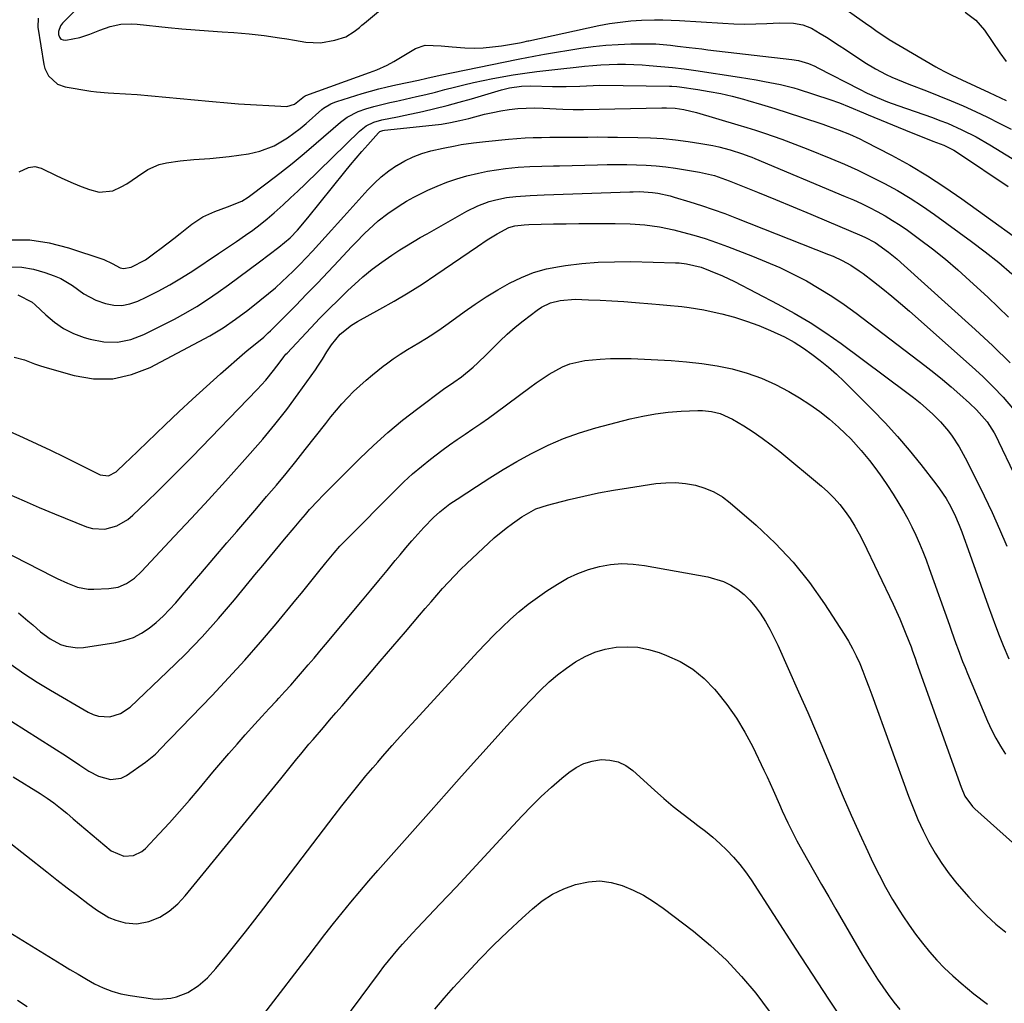
# Model space of a CAD drawing. Units: inches. Extents: x 1862536 to 1867869, y 437078 to 442403.
# Drawn here: x 1863586 to 1863888, y 441598 to 441899 of the extents above; entities that cross this region are included whole.
import ezdxf

# ---------------------------------------------------------------- set-up
doc = ezdxf.new("R2010")
doc.units = ezdxf.units.IN
doc.header["$MEASUREMENT"] = 0
doc.layers.add('7', color=7, linetype='Continuous')
doc.layers.add('8', color=7, linetype='Continuous')

msp = doc.modelspace()

# ---------------------------------------------------------------- linework, layer by layer
at = {"layer": '7', "color": 18}
for points in [[(1863603.18, 441901.98, 1786), (1863599.47, 441898.27, 1786), (1863598.88, 441897.48, 1786), (1863598.26, 441895.72, 1786), (1863598.23, 441894.74, 1786), (1863598.53, 441893.97, 1786), (1863598.99, 441893.39, 1786), (1863599.67, 441893.12, 1786), (1863600.49, 441893.03, 1786), (1863604.76, 441893.86, 1786), (1863607.9, 441894.86, 1786), (1863610.95, 441896.16, 1786), (1863614.08, 441897.22, 1786), (1863617.36, 441897.92, 1786), (1863620.67, 441898.09, 1786), (1863622.34, 441898, 1786), (1863631.87, 441896.97, 1786), (1863636, 441896.56, 1786), (1863640.13, 441896.18, 1786), (1863644.27, 441895.87, 1786), (1863648.41, 441895.6, 1786), (1863652.03, 441895.38, 1786), (1863656.69, 441895.02, 1786), (1863661.33, 441894.47, 1786), (1863665.95, 441893.8, 1786), (1863668.26, 441893.43, 1786), (1863670.56, 441893.04, 1786), (1863674.02, 441892.44, 1786), (1863678.5, 441892.2, 1786), (1863682.91, 441893.01, 1786), (1863686.28, 441894.12, 1786), (1863688.87, 441895.66, 1786), (1863690.45, 441896.95, 1786), (1863691.24, 441897.61, 1786), (1863692.02, 441898.26, 1786), (1863704.94, 441909.09, 1786)], [(1863836.19, 441904.94, 1786), (1863846.33, 441897.77, 1786), (1863847.14, 441897.19, 1786), (1863848.75, 441896.02, 1786), (1863852.87, 441893.22, 1786), (1863867.08, 441884.91, 1786), (1863868.05, 441884.36, 1786), (1863870.03, 441883.32, 1786), (1863872.05, 441882.37, 1786), (1863875.08, 441880.95, 1786), (1863883.49, 441877.02, 1786), (1863888.69, 441874.55, 1786)], [(1863592.01, 441899.81, 1788), (1863591.92, 441897.05, 1788), (1863593.75, 441885.58, 1788), (1863594.06, 441884.34, 1788), (1863595.17, 441882.11, 1788), (1863597.96, 441879.6, 1788), (1863600.34, 441878.8, 1788), (1863608.12, 441877.48, 1788), (1863609.89, 441877.22, 1788), (1863613.45, 441876.89, 1788), (1863615.24, 441876.81, 1788), (1863618.82, 441876.66, 1788), (1863622.4, 441876.4, 1788), (1863644.33, 441874.41, 1788), (1863645.47, 441874.3, 1788), (1863650.02, 441873.84, 1788), (1863652.29, 441873.65, 1788), (1863653.43, 441873.58, 1788), (1863668.22, 441872.78, 1788), (1863670.58, 441873.48, 1788), (1863673.66, 441875.88, 1788), (1863673.94, 441876.01, 1788), (1863674.08, 441876.07, 1788), (1863693.61, 441883.14, 1788), (1863695.78, 441883.99, 1788), (1863698.96, 441885.44, 1788), (1863701.02, 441886.53, 1788), (1863702.03, 441887.11, 1788), (1863707.67, 441890.45, 1788), (1863710.67, 441891.57, 1788), (1863715.53, 441891.35, 1788), (1863718.87, 441890.97, 1788), (1863722.82, 441890.72, 1788), (1863725.63, 441890.65, 1788), (1863728.44, 441890.71, 1788), (1863731.23, 441890.96, 1788), (1863734.02, 441891.34, 1788), (1863739.52, 441892.27, 1788), (1863740.98, 441892.56, 1788), (1863741.71, 441892.72, 1788), (1863742.07, 441892.8, 1788), (1863742.43, 441892.88, 1788), (1863763.87, 441897.51, 1788), (1863767.1, 441898.12, 1788), (1863770.34, 441898.61, 1788), (1863773.61, 441898.94, 1788), (1863776.89, 441899.16, 1788), (1863780.92, 441899.28, 1788), (1863783.47, 441899.29, 1788), (1863786.02, 441899.21, 1788), (1863788.56, 441899.09, 1788), (1863801.8, 441898.22, 1788), (1863805.18, 441898.05, 1788), (1863808.57, 441897.97, 1788), (1863811.95, 441898.01, 1788), (1863815.34, 441898.13, 1788), (1863819.23, 441898.34, 1788), (1863823.54, 441898.21, 1788), (1863826.36, 441897.71, 1788), (1863829.01, 441896.71, 1788), (1863831.71, 441895.14, 1788), (1863833.66, 441893.92, 1788), (1863837.52, 441891.44, 1788), (1863839.44, 441890.18, 1788), (1863845.41, 441886.22, 1788), (1863848.6, 441884.26, 1788), (1863851.91, 441882.52, 1788), (1863853.61, 441881.73, 1788), (1863857.06, 441880.25, 1788), (1863858.81, 441879.57, 1788), (1863864.24, 441877.52, 1788), (1863868.03, 441876.04, 1788), (1863871.8, 441874.51, 1788), (1863875.53, 441872.89, 1788), (1863879.24, 441871.22, 1788), (1863882.92, 441869.46, 1788), (1863886.56, 441867.65, 1788), (1863890.17, 441865.77, 1788)], [(1863876.07, 441901.59, 1784), (1863879.38, 441899.22, 1784), (1863882.04, 441896.12, 1784), (1863884.36, 441892.66, 1784), (1863886.7, 441889.21, 1784), (1863888.71, 441886.53, 1784)], [(1863583.46, 441831.91, 1792), (1863589.47, 441831.85, 1792), (1863595.41, 441830.94, 1792), (1863601.31, 441829.46, 1792), (1863612.19, 441825.89, 1792), (1863614.65, 441824.61, 1792), (1863617.11, 441823.37, 1792), (1863618.2, 441823.13, 1792), (1863620.56, 441823.49, 1792), (1863624.88, 441825.81, 1792), (1863627.76, 441827.89, 1792), (1863629.72, 441829.35, 1792), (1863633.59, 441832.33, 1792), (1863635.51, 441833.83, 1792), (1863639.11, 441836.7, 1792), (1863642.49, 441838.96, 1792), (1863646.19, 441840.61, 1792), (1863650.05, 441841.98, 1792), (1863654.39, 441843.75, 1792), (1863656.37, 441845.01, 1792), (1863662.23, 441849.36, 1792), (1863666.07, 441852.28, 1792), (1863669.86, 441855.27, 1792), (1863673.58, 441858.34, 1792), (1863677.25, 441861.47, 1792), (1863684.7, 441867.98, 1792), (1863686.7, 441869.49, 1792), (1863690.06, 441871.21, 1792), (1863692.44, 441872.06, 1792), (1863694.93, 441872.74, 1792), (1863696.89, 441873.23, 1792), (1863699.84, 441873.93, 1792), (1863701.82, 441874.38, 1792), (1863702.8, 441874.61, 1792), (1863707.92, 441875.77, 1792), (1863710.85, 441876.45, 1792), (1863713.77, 441877.16, 1792), (1863716.69, 441877.9, 1792), (1863719.59, 441878.66, 1792), (1863722.51, 441879.4, 1792), (1863725.43, 441880.09, 1792), (1863728.37, 441880.71, 1792), (1863731.32, 441881.28, 1792), (1863737.57, 441882.4, 1792), (1863741.21, 441882.99, 1792), (1863744.87, 441883.44, 1792), (1863748.54, 441883.84, 1792), (1863752.2, 441884.26, 1792), (1863756.93, 441884.81, 1792), (1863759.45, 441885.07, 1792), (1863761.96, 441885.3, 1792), (1863764.48, 441885.48, 1792), (1863767, 441885.62, 1792), (1863769.53, 441885.69, 1792), (1863772.05, 441885.7, 1792), (1863774.57, 441885.62, 1792), (1863777.09, 441885.48, 1792), (1863779.24, 441885.32, 1792), (1863782.83, 441885.01, 1792), (1863786.42, 441884.66, 1792), (1863789.99, 441884.22, 1792), (1863793.56, 441883.73, 1792), (1863806.93, 441881.74, 1792), (1863809.49, 441881.34, 1792), (1863812.06, 441880.91, 1792), (1863814.61, 441880.43, 1792), (1863819.48, 441879.44, 1792), (1863823.58, 441878.42, 1792), (1863824.93, 441878.01, 1792), (1863834.64, 441874.88, 1792), (1863837.63, 441873.85, 1792), (1863840.56, 441872.68, 1792), (1863844.94, 441870.84, 1792), (1863846.39, 441870.23, 1792), (1863859.57, 441864.75, 1792), (1863862.89, 441863.41, 1792), (1863866.23, 441862.13, 1792), (1863869.57, 441860.85, 1792), (1863872.62, 441859.36, 1792), (1863874.07, 441858.46, 1792), (1863889.29, 441848.22, 1792)], [(1863583.45, 441823.61, 1794), (1863587.03, 441823.55, 1794), (1863590.56, 441822.93, 1794), (1863594.05, 441821.94, 1794), (1863596.97, 441820.86, 1794), (1863598.92, 441820.02, 1794), (1863602.58, 441817.92, 1794), (1863605.99, 441815.4, 1794), (1863609.69, 441813.41, 1794), (1863612.66, 441812.37, 1794), (1863615.17, 441811.9, 1794), (1863617.66, 441811.81, 1794), (1863620.1, 441812.27, 1794), (1863622.52, 441813.1, 1794), (1863625.15, 441814.36, 1794), (1863628.81, 441816.21, 1794), (1863632.42, 441818.15, 1794), (1863635.95, 441820.25, 1794), (1863639.41, 441822.45, 1794), (1863647.28, 441827.68, 1794), (1863650.94, 441830.13, 1794), (1863652.76, 441831.37, 1794), (1863655.55, 441833.28, 1794), (1863657.82, 441834.9, 1794), (1863660.04, 441836.58, 1794), (1863662.2, 441838.34, 1794), (1863664.32, 441840.16, 1794), (1863667.06, 441842.63, 1794), (1863669.34, 441844.72, 1794), (1863671.59, 441846.84, 1794), (1863673.82, 441848.98, 1794), (1863690.52, 441865.2, 1794), (1863692.55, 441866.79, 1794), (1863694.86, 441867.92, 1794), (1863697.35, 441868.69, 1794), (1863702.15, 441869.55, 1794), (1863704.54, 441870.04, 1794), (1863709.76, 441871.21, 1794), (1863713.55, 441872.09, 1794), (1863717.33, 441873.03, 1794), (1863721.09, 441874.04, 1794), (1863724.83, 441875.1, 1794), (1863733.98, 441877.79, 1794), (1863736.49, 441878.41, 1794), (1863740.19, 441878.96, 1794), (1863743.02, 441879.08, 1794), (1863749.64, 441878.86, 1794), (1863751.03, 441878.83, 1794), (1863753.81, 441878.84, 1794), (1863757.98, 441878.98, 1794), (1863762.08, 441879.21, 1794), (1863764.14, 441879.22, 1794), (1863785.48, 441878.97, 1794), (1863786.24, 441878.95, 1794), (1863787.77, 441878.83, 1794), (1863788.53, 441878.74, 1794), (1863794.14, 441877.94, 1794), (1863797.69, 441877.36, 1794), (1863801.22, 441876.69, 1794), (1863804.71, 441875.87, 1794), (1863808.19, 441874.96, 1794), (1863809.54, 441874.58, 1794), (1863813.66, 441873.38, 1794), (1863817.78, 441872.14, 1794), (1863821.87, 441870.84, 1794), (1863825.95, 441869.5, 1794), (1863832.53, 441867.28, 1794), (1863834.17, 441866.71, 1794), (1863837.45, 441865.53, 1794), (1863840.69, 441864.27, 1794), (1863843.86, 441862.84, 1794), (1863845.41, 441862.06, 1794), (1863853.58, 441857.78, 1794), (1863859.13, 441854.72, 1794), (1863864.59, 441851.51, 1794), (1863869.91, 441848.06, 1794), (1863875.13, 441844.47, 1794), (1863900.31, 441826.29, 1794)], [(1863585.8, 441815.1, 1796), (1863590.16, 441812.78, 1796), (1863591.11, 441811.96, 1796), (1863594.34, 441808.88, 1796), (1863596.99, 441806.69, 1796), (1863599.8, 441804.76, 1796), (1863602.85, 441803.25, 1796), (1863606.07, 441802.02, 1796), (1863607.92, 441801.45, 1796), (1863612.14, 441800.69, 1796), (1863616.3, 441800.57, 1796), (1863620.38, 441801.41, 1796), (1863624.4, 441802.89, 1796), (1863633.77, 441807.65, 1796), (1863637.23, 441809.52, 1796), (1863640.64, 441811.48, 1796), (1863643.94, 441813.6, 1796), (1863647.19, 441815.82, 1796), (1863650.38, 441818.13, 1796), (1863653.55, 441820.46, 1796), (1863656.71, 441822.81, 1796), (1863659.86, 441825.18, 1796), (1863665.8, 441829.68, 1796), (1863669.21, 441832.55, 1796), (1863671.49, 441834.83, 1796), (1863674.7, 441838.59, 1796), (1863686.02, 441852.74, 1796), (1863687.73, 441854.85, 1796), (1863689.47, 441856.94, 1796), (1863691.25, 441859, 1796), (1863693.05, 441861.04, 1796), (1863696.33, 441864.72, 1796), (1863696.71, 441865.05, 1796), (1863697.65, 441865.42, 1796), (1863698.15, 441865.5, 1796), (1863712.74, 441867, 1796), (1863715.59, 441867.35, 1796), (1863718.42, 441867.82, 1796), (1863721.23, 441868.41, 1796), (1863724.01, 441869.11, 1796), (1863728.78, 441870.37, 1796), (1863731.31, 441870.94, 1796), (1863733.85, 441871.4, 1796), (1863736.41, 441871.8, 1796), (1863738.99, 441872.08, 1796), (1863741.56, 441872.26, 1796), (1863744.15, 441872.3, 1796), (1863746.74, 441872.25, 1796), (1863752.78, 441871.96, 1796), (1863755.98, 441871.85, 1796), (1863759.18, 441871.86, 1796), (1863783.19, 441872.36, 1796), (1863784.54, 441872.36, 1796), (1863787.22, 441872.2, 1796), (1863789.88, 441871.83, 1796), (1863793.81, 441870.9, 1796), (1863806.45, 441867.16, 1796), (1863809.17, 441866.33, 1796), (1863811.88, 441865.48, 1796), (1863814.57, 441864.59, 1796), (1863817.26, 441863.67, 1796), (1863819.93, 441862.72, 1796), (1863822.59, 441861.74, 1796), (1863825.24, 441860.71, 1796), (1863827.88, 441859.67, 1796), (1863834.94, 441856.81, 1796), (1863839.11, 441855.04, 1796), (1863843.25, 441853.2, 1796), (1863847.33, 441851.23, 1796), (1863851.38, 441849.18, 1796), (1863855.34, 441846.99, 1796), (1863859.24, 441844.68, 1796), (1863863.03, 441842.21, 1796), (1863866.76, 441839.63, 1796), (1863878.08, 441831.42, 1796), (1863882.29, 441828.24, 1796), (1863886.4, 441824.96, 1796), (1863890.38, 441821.51, 1796)], [(1863584.7, 441795.99, 1798), (1863587.8, 441795.17, 1798), (1863590.9, 441793.91, 1798), (1863592.48, 441793.37, 1798), (1863594.08, 441792.87, 1798), (1863603.01, 441790.33, 1798), (1863609.01, 441789.37, 1798), (1863614.91, 441789.32, 1798), (1863620.66, 441790.61, 1798), (1863626.32, 441792.81, 1798), (1863644.61, 441802.54, 1798), (1863646.66, 441803.69, 1798), (1863648.67, 441804.9, 1798), (1863652.54, 441807.56, 1798), (1863656.29, 441810.4, 1798), (1863660, 441813.31, 1798), (1863662.65, 441815.47, 1798), (1863664.71, 441817.23, 1798), (1863666.71, 441819.05, 1798), (1863670.16, 441822.35, 1798), (1863672.18, 441824.36, 1798), (1863674.18, 441826.4, 1798), (1863676.14, 441828.47, 1798), (1863678.07, 441830.57, 1798), (1863679.98, 441832.69, 1798), (1863681.89, 441834.81, 1798), (1863683.79, 441836.93, 1798), (1863685.7, 441839.05, 1798), (1863693.02, 441847.17, 1798), (1863695.05, 441849.25, 1798), (1863697.18, 441851.21, 1798), (1863699.47, 441852.99, 1798), (1863701.85, 441854.65, 1798), (1863701.92, 441854.69, 1798), (1863704.4, 441856.11, 1798), (1863706.96, 441857.35, 1798), (1863709.63, 441858.32, 1798), (1863712.37, 441859.12, 1798), (1863716.15, 441859.99, 1798), (1863719.84, 441860.73, 1798), (1863721.69, 441861.05, 1798), (1863725.41, 441861.6, 1798), (1863729.14, 441862.03, 1798), (1863736.21, 441862.74, 1798), (1863738.72, 441862.96, 1798), (1863741.23, 441863.13, 1798), (1863743.75, 441863.23, 1798), (1863746.27, 441863.28, 1798), (1863748.79, 441863.3, 1798), (1863751.31, 441863.32, 1798), (1863753.83, 441863.34, 1798), (1863756.35, 441863.36, 1798), (1863760.46, 441863.39, 1798), (1863763.51, 441863.4, 1798), (1863766.56, 441863.38, 1798), (1863769.61, 441863.36, 1798), (1863775.81, 441863.29, 1798), (1863779.67, 441863.17, 1798), (1863783.52, 441862.94, 1798), (1863787.36, 441862.55, 1798), (1863791.19, 441862.05, 1798), (1863795.14, 441861.45, 1798), (1863798.81, 441860.78, 1798), (1863800.62, 441860.36, 1798), (1863804.12, 441859.43, 1798), (1863807.91, 441858.23, 1798), (1863809.78, 441857.53, 1798), (1863810.7, 441857.17, 1798), (1863811.62, 441856.79, 1798), (1863839.35, 441845.19, 1798), (1863841.84, 441844.11, 1798), (1863844.32, 441842.98, 1798), (1863846.76, 441841.79, 1798), (1863849.18, 441840.56, 1798), (1863851.56, 441839.24, 1798), (1863853.89, 441837.85, 1798), (1863856.16, 441836.37, 1798), (1863858.39, 441834.82, 1798), (1863862.11, 441832.11, 1798), (1863866.11, 441829.09, 1798), (1863870.04, 441825.98, 1798), (1863873.85, 441822.73, 1798), (1863877.59, 441819.39, 1798), (1863883.09, 441814.32, 1798), (1863889.4, 441808.25, 1798)], [(1863583.06, 441754.04, 1802), (1863587.7, 441751.95, 1802), (1863592.37, 441749.95, 1802), (1863597.06, 441747.99, 1802), (1863606.86, 441744.02, 1802), (1863608.7, 441743.48, 1802), (1863612.44, 441743.3, 1802), (1863616.16, 441744.35, 1802), (1863619.5, 441746.29, 1802), (1863621, 441747.53, 1802), (1863625.25, 441751.6, 1802), (1863628.79, 441755.02, 1802), (1863632.3, 441758.47, 1802), (1863635.77, 441761.96, 1802), (1863639.21, 441765.48, 1802), (1863659.18, 441786.09, 1802), (1863661.75, 441788.91, 1802), (1863664.14, 441791.88, 1802), (1863666.15, 441794.54, 1802), (1863667.34, 441796.09, 1802), (1863667.96, 441796.83, 1802), (1863668.29, 441797.19, 1802), (1863675.55, 441804.95, 1802), (1863678.33, 441807.86, 1802), (1863681.16, 441810.74, 1802), (1863684.04, 441813.56, 1802), (1863686.96, 441816.34, 1802), (1863690.15, 441819.32, 1802), (1863691.52, 441820.55, 1802), (1863694.36, 441822.9, 1802), (1863697.33, 441825.1, 1802), (1863700.38, 441827.18, 1802), (1863702.89, 441828.8, 1802), (1863704.94, 441830.08, 1802), (1863709.09, 441832.57, 1802), (1863711.19, 441833.77, 1802), (1863723.42, 441840.66, 1802), (1863726.76, 441842.32, 1802), (1863730.27, 441843.6, 1802), (1863732.24, 441844.15, 1802), (1863735.55, 441844.83, 1802), (1863738.43, 441845.18, 1802), (1863742.76, 441845.49, 1802), (1863747.11, 441845.64, 1802), (1863773.34, 441846.61, 1802), (1863774.34, 441846.64, 1802), (1863776.33, 441846.65, 1802), (1863780.3, 441846.4, 1802), (1863781.9, 441846.16, 1802), (1863785.72, 441845.33, 1802), (1863786.98, 441844.97, 1802), (1863791.72, 441843.54, 1802), (1863795.33, 441842.4, 1802), (1863798.91, 441841.2, 1802), (1863802.47, 441839.92, 1802), (1863806, 441838.57, 1802), (1863834.2, 441827.43, 1802), (1863835.61, 441826.85, 1802), (1863838.37, 441825.55, 1802), (1863841.04, 441824.09, 1802), (1863843.59, 441822.44, 1802), (1863844.83, 441821.54, 1802), (1863848.05, 441819.09, 1802), (1863850.86, 441816.91, 1802), (1863853.62, 441814.69, 1802), (1863856.34, 441812.41, 1802), (1863859.03, 441810.08, 1802), (1863878.24, 441793.04, 1802), (1863881.5, 441790.03, 1802), (1863884.67, 441786.92, 1802), (1863887.71, 441783.68, 1802), (1863890.65, 441780.36, 1802)], [(1863580.66, 441737, 1804), (1863596.37, 441728.89, 1804), (1863597.89, 441728.13, 1804), (1863600.97, 441726.71, 1804), (1863604.12, 441725.51, 1804), (1863607.39, 441724.93, 1804), (1863609.07, 441724.9, 1804), (1863613.68, 441725.1, 1804), (1863616.5, 441725.56, 1804), (1863619.12, 441726.68, 1804), (1863621.51, 441728.31, 1804), (1863623.64, 441730.27, 1804), (1863633.75, 441740.99, 1804), (1863639.02, 441746.61, 1804), (1863644.25, 441752.26, 1804), (1863649.43, 441757.96, 1804), (1863654.59, 441763.68, 1804), (1863657.04, 441766.42, 1804), (1863660.87, 441770.85, 1804), (1863664.6, 441775.36, 1804), (1863668.19, 441779.98, 1804), (1863671.68, 441784.69, 1804), (1863676.99, 441792.1, 1804), (1863677.73, 441793.17, 1804), (1863679.14, 441795.35, 1804), (1863680.47, 441797.57, 1804), (1863681.92, 441799.72, 1804), (1863684.57, 441802.97, 1804), (1863688, 441805.74, 1804), (1863689.9, 441806.88, 1804), (1863696.76, 441810.64, 1804), (1863701.13, 441813.12, 1804), (1863705.44, 441815.67, 1804), (1863709.68, 441818.36, 1804), (1863713.86, 441821.13, 1804), (1863726.7, 441829.9, 1804), (1863729.65, 441831.85, 1804), (1863732.66, 441833.72, 1804), (1863736.3, 441835.7, 1804), (1863738.07, 441836.21, 1804), (1863740.99, 441836.53, 1804), (1863742.42, 441836.57, 1804), (1863749.95, 441836.75, 1804), (1863753.85, 441836.82, 1804), (1863757.76, 441836.87, 1804), (1863761.67, 441836.9, 1804), (1863765.58, 441836.89, 1804), (1863768.87, 441836.88, 1804), (1863773.4, 441836.76, 1804), (1863777.92, 441836.45, 1804), (1863782.41, 441835.86, 1804), (1863786.83, 441834.92, 1804), (1863789.47, 441834.25, 1804), (1863792.97, 441833.29, 1804), (1863796.44, 441832.26, 1804), (1863799.87, 441831.1, 1804), (1863803.28, 441829.86, 1804), (1863810.94, 441826.92, 1804), (1863815.16, 441825.2, 1804), (1863819.33, 441823.38, 1804), (1863823.42, 441821.4, 1804), (1863827.46, 441819.3, 1804), (1863831.4, 441817.04, 1804), (1863835.27, 441814.66, 1804), (1863839.03, 441812.1, 1804), (1863842.71, 441809.43, 1804), (1863863.72, 441793.42, 1804), (1863866.47, 441791.28, 1804), (1863869.18, 441789.09, 1804), (1863871.84, 441786.85, 1804), (1863874.48, 441784.56, 1804), (1863877.47, 441781.9, 1804), (1863879.61, 441779.86, 1804), (1863882.86, 441776.15, 1804), (1863885, 441772.83, 1804), (1863885.92, 441771.07, 1804), (1863886.36, 441770.18, 1804), (1863890.97, 441760.51, 1804)], [(1863585.97, 441717.7, 1806), (1863588.88, 441715.18, 1806), (1863590.35, 441713.93, 1806), (1863592.75, 441711.88, 1806), (1863595.69, 441709.72, 1806), (1863598.9, 441708, 1806), (1863600.6, 441707.41, 1806), (1863604.1, 441706.95, 1806), (1863605.89, 441707.07, 1806), (1863615.84, 441708.62, 1806), (1863618.57, 441709.26, 1806), (1863621.19, 441710.15, 1806), (1863623.65, 441711.42, 1806), (1863626, 441712.95, 1806), (1863628.2, 441714.74, 1806), (1863630.32, 441716.63, 1806), (1863632.31, 441718.64, 1806), (1863634.21, 441720.75, 1806), (1863636.18, 441723.07, 1806), (1863638.07, 441725.29, 1806), (1863639.96, 441727.5, 1806), (1863641.86, 441729.72, 1806), (1863649.87, 441739.07, 1806), (1863652.91, 441742.61, 1806), (1863655.95, 441746.16, 1806), (1863658.99, 441749.7, 1806), (1863662.03, 441753.24, 1806), (1863665.05, 441756.8, 1806), (1863668.03, 441760.38, 1806), (1863670.97, 441764.01, 1806), (1863673.87, 441767.67, 1806), (1863680.13, 441775.69, 1806), (1863681.75, 441777.71, 1806), (1863683.42, 441779.7, 1806), (1863685.13, 441781.65, 1806), (1863686.89, 441783.57, 1806), (1863688.7, 441785.42, 1806), (1863690.57, 441787.22, 1806), (1863692.52, 441788.93, 1806), (1863694.51, 441790.59, 1806), (1863697.76, 441793.17, 1806), (1863698.77, 441793.96, 1806), (1863700.85, 441795.47, 1806), (1863702.98, 441796.91, 1806), (1863705.16, 441798.28, 1806), (1863708.69, 441800.38, 1806), (1863710.99, 441801.79, 1806), (1863713.26, 441803.24, 1806), (1863715.5, 441804.75, 1806), (1863717.7, 441806.3, 1806), (1863722.56, 441809.83, 1806), (1863725.93, 441812.18, 1806), (1863729.36, 441814.45, 1806), (1863732.87, 441816.59, 1806), (1863736.43, 441818.64, 1806), (1863740.1, 441820.41, 1806), (1863743.87, 441821.91, 1806), (1863747.78, 441822.98, 1806), (1863751.78, 441823.78, 1806), (1863753.6, 441824.04, 1806), (1863758.59, 441824.62, 1806), (1863763.59, 441825.04, 1806), (1863768.6, 441825.21, 1806), (1863773.62, 441825.22, 1806), (1863787.33, 441824.89, 1806), (1863788.48, 441824.83, 1806), (1863790.75, 441824.58, 1806), (1863795.21, 441823.48, 1806), (1863797.98, 441822.45, 1806), (1863801.77, 441820.88, 1806), (1863805.46, 441819.1, 1806), (1863818.74, 441812.2, 1806), (1863823.74, 441809.45, 1806), (1863828.64, 441806.55, 1806), (1863833.4, 441803.42, 1806), (1863838.06, 441800.14, 1806), (1863858.26, 441785.18, 1806), (1863860.32, 441783.59, 1806), (1863862.33, 441781.95, 1806), (1863864.28, 441780.24, 1806), (1863866.19, 441778.47, 1806), (1863868.51, 441776.17, 1806), (1863871.01, 441773.27, 1806), (1863872.16, 441771.74, 1806), (1863874.27, 441768.53, 1806), (1863876.12, 441765.17, 1806), (1863879.46, 441758.53, 1806), (1863881.94, 441753.47, 1806), (1863884.36, 441748.38, 1806), (1863886.66, 441743.24, 1806), (1863888.9, 441738.06, 1806)], [(1863583.71, 441701.8, 1808), (1863587.67, 441699.07, 1808), (1863591.72, 441696.47, 1808), (1863595.83, 441693.96, 1808), (1863607.3, 441687.22, 1808), (1863608.89, 441686.49, 1808), (1863610.52, 441685.98, 1808), (1863613.97, 441685.84, 1808), (1863617.3, 441686.8, 1808), (1863620.17, 441688.75, 1808), (1863631.6, 441699.55, 1808), (1863636.99, 441704.84, 1808), (1863642.24, 441710.26, 1808), (1863647.28, 441715.87, 1808), (1863652.18, 441721.62, 1808), (1863658.93, 441729.86, 1808), (1863660.35, 441731.59, 1808), (1863661.76, 441733.31, 1808), (1863664.61, 441736.75, 1808), (1863667.47, 441740.17, 1808), (1863670.5, 441743.72, 1808), (1863672.51, 441746.09, 1808), (1863673.97, 441747.82, 1808), (1863675.22, 441749.27, 1808), (1863677.8, 441752.08, 1808), (1863679.13, 441753.45, 1808), (1863690.56, 441764.88, 1808), (1863694.81, 441768.95, 1808), (1863699.17, 441772.89, 1808), (1863703.7, 441776.63, 1808), (1863708.34, 441780.24, 1808), (1863716.25, 441786.11, 1808), (1863719.41, 441788.31, 1808), (1863721.76, 441789.98, 1808), (1863725.34, 441792.94, 1808), (1863726.74, 441794.18, 1808), (1863729.41, 441796.79, 1808), (1863731.21, 441798.66, 1808), (1863733.46, 441800.89, 1808), (1863735.77, 441803.05, 1808), (1863738.17, 441805.1, 1808), (1863740.64, 441807.08, 1808), (1863744.98, 441810.39, 1808), (1863746.26, 441811.25, 1808), (1863749, 441812.57, 1808), (1863751.98, 441813.34, 1808), (1863756.59, 441813.68, 1808), (1863760.68, 441813.53, 1808), (1863764.28, 441813.38, 1808), (1863767.87, 441813.2, 1808), (1863771.46, 441812.97, 1808), (1863775.05, 441812.71, 1808), (1863780.13, 441812.31, 1808), (1863782.41, 441812.12, 1808), (1863784.7, 441811.93, 1808), (1863789.27, 441811.49, 1808), (1863791.54, 441811.21, 1808), (1863796.06, 441810.45, 1808), (1863798.3, 441809.97, 1808), (1863801.55, 441809.21, 1808), (1863805.37, 441808.19, 1808), (1863809.14, 441807.02, 1808), (1863812.83, 441805.63, 1808), (1863816.47, 441804.08, 1808), (1863820.7, 441802.14, 1808), (1863823.7, 441800.58, 1808), (1863826.53, 441798.75, 1808), (1863829.08, 441796.91, 1808), (1863831.69, 441794.95, 1808), (1863834.22, 441792.9, 1808), (1863836.65, 441790.73, 1808), (1863839.02, 441788.49, 1808), (1863847.69, 441779.86, 1808), (1863851.59, 441775.83, 1808), (1863855.37, 441771.71, 1808), (1863859, 441767.45, 1808), (1863862.52, 441763.1, 1808), (1863867.17, 441757.12, 1808), (1863868.25, 441755.66, 1808), (1863870.24, 441752.63, 1808), (1863871.16, 441751.06, 1808), (1863872.8, 441747.83, 1808), (1863874.25, 441744.5, 1808), (1863875.04, 441742.49, 1808), (1863875.73, 441740.69, 1808), (1863877.05, 441737.06, 1808), (1863883.15, 441719.83, 1808), (1863884.25, 441716.77, 1808), (1863885.38, 441713.72, 1808), (1863886.55, 441710.69, 1808), (1863887.75, 441707.66, 1808), (1863889.45, 441703.53, 1808)], [(1863584.37, 441667.45, 1812), (1863592.67, 441662.28, 1812), (1863594.8, 441660.88, 1812), (1863596.87, 441659.42, 1812), (1863598.88, 441657.87, 1812), (1863600.84, 441656.25, 1812), (1863602.76, 441654.58, 1812), (1863604.69, 441652.92, 1812), (1863606.63, 441651.27, 1812), (1863608.58, 441649.63, 1812), (1863614.37, 441644.76, 1812), (1863618.31, 441643.09, 1812), (1863621.24, 441643.32, 1812), (1863623.82, 441644.56, 1812), (1863624.95, 441645.52, 1812), (1863629.15, 441649.99, 1812), (1863632.27, 441653.38, 1812), (1863635.34, 441656.8, 1812), (1863638.36, 441660.27, 1812), (1863641.33, 441663.78, 1812), (1863645.53, 441668.83, 1812), (1863647.98, 441671.74, 1812), (1863650.45, 441674.62, 1812), (1863652.96, 441677.48, 1812), (1863655.49, 441680.31, 1812), (1863658.41, 441683.53, 1812), (1863660.61, 441685.94, 1812), (1863662.81, 441688.34, 1812), (1863665.02, 441690.74, 1812), (1863665.73, 441691.51, 1812), (1863667.58, 441693.52, 1812), (1863669.41, 441695.55, 1812), (1863671.22, 441697.59, 1812), (1863673.02, 441699.64, 1812), (1863674.81, 441701.71, 1812), (1863676.58, 441703.78, 1812), (1863678.34, 441705.87, 1812), (1863680.1, 441707.96, 1812), (1863691.43, 441721.55, 1812), (1863693.94, 441724.57, 1812), (1863696.45, 441727.6, 1812), (1863698.95, 441730.63, 1812), (1863701.45, 441733.67, 1812), (1863702.92, 441735.47, 1812), (1863704.7, 441737.6, 1812), (1863706.51, 441739.7, 1812), (1863708.36, 441741.76, 1812), (1863710.23, 441743.79, 1812), (1863713.16, 441746.85, 1812), (1863715.1, 441748.61, 1812), (1863718.22, 441751, 1812), (1863719.29, 441751.75, 1812), (1863720.38, 441752.49, 1812), (1863726.32, 441756.39, 1812), (1863730.41, 441759.01, 1812), (1863734.55, 441761.55, 1812), (1863738.75, 441763.99, 1812), (1863743, 441766.36, 1812), (1863743.63, 441766.7, 1812), (1863748.3, 441769.01, 1812), (1863753.05, 441771.09, 1812), (1863757.95, 441772.82, 1812), (1863762.93, 441774.31, 1812), (1863773.44, 441777.06, 1812), (1863777.3, 441777.94, 1812), (1863781.19, 441778.64, 1812), (1863785.11, 441779.1, 1812), (1863789.06, 441779.39, 1812), (1863794.2, 441779.6, 1812), (1863795.59, 441779.6, 1812), (1863798.34, 441779.33, 1812), (1863801.03, 441778.66, 1812), (1863804.81, 441776.95, 1812), (1863808.25, 441774.89, 1812), (1863811.12, 441773.08, 1812), (1863813.93, 441771.19, 1812), (1863816.65, 441769.16, 1812), (1863819.31, 441767.06, 1812), (1863832.05, 441756.48, 1812), (1863834.04, 441754.69, 1812), (1863835.94, 441752.82, 1812), (1863837.69, 441750.81, 1812), (1863839.34, 441748.7, 1812), (1863840.86, 441746.5, 1812), (1863842.29, 441744.24, 1812), (1863843.6, 441741.9, 1812), (1863844.82, 441739.52, 1812), (1863854, 441720.33, 1812), (1863855.05, 441718.07, 1812), (1863856.07, 441715.8, 1812), (1863857.97, 441711.2, 1812), (1863859.52, 441707.24, 1812), (1863860.02, 441705.87, 1812), (1863860.75, 441703.82, 1812), (1863860.99, 441703.13, 1812), (1863861.23, 441702.45, 1812), (1863874.84, 441664.22, 1812), (1863876.04, 441661.52, 1812), (1863878.33, 441658.34, 1812), (1863879.03, 441657.65, 1812), (1863900.19, 441638.77, 1812)], [(1863582.26, 441648.08, 1814), (1863594.67, 441638.3, 1814), (1863597.78, 441635.87, 1814), (1863600.9, 441633.46, 1814), (1863604.04, 441631.06, 1814), (1863607.2, 441628.68, 1814), (1863609.9, 441626.66, 1814), (1863613.72, 441624.38, 1814), (1863615.78, 441623.57, 1814), (1863618.65, 441622.76, 1814), (1863622.3, 441622.43, 1814), (1863625.9, 441623.07, 1814), (1863629.35, 441624.49, 1814), (1863632.21, 441626.3, 1814), (1863634.79, 441628.51, 1814), (1863635.97, 441629.73, 1814), (1863637.1, 441631.01, 1814), (1863666.37, 441666.85, 1814), (1863668.83, 441669.87, 1814), (1863671.29, 441672.9, 1814), (1863672.52, 441674.41, 1814), (1863675.02, 441677.41, 1814), (1863676.28, 441678.9, 1814), (1863679.44, 441682.58, 1814), (1863681.34, 441684.8, 1814), (1863683.24, 441687.01, 1814), (1863685.15, 441689.21, 1814), (1863689.11, 441693.8, 1814), (1863693, 441698.3, 1814), (1863696.88, 441702.81, 1814), (1863700.75, 441707.33, 1814), (1863704.61, 441711.85, 1814), (1863708.92, 441716.91, 1814), (1863710.67, 441718.95, 1814), (1863712.42, 441720.99, 1814), (1863714.18, 441723.03, 1814), (1863715.95, 441725.06, 1814), (1863717.75, 441727.05, 1814), (1863719.59, 441729.01, 1814), (1863721.48, 441730.92, 1814), (1863723.42, 441732.79, 1814), (1863730.03, 441738.99, 1814), (1863731.79, 441740.58, 1814), (1863735.45, 441743.61, 1814), (1863737.35, 441745.05, 1814), (1863740.2, 441747.09, 1814), (1863744.57, 441749.47, 1814), (1863748.1, 441750.67, 1814), (1863754.71, 441752.33, 1814), (1863759.24, 441753.39, 1814), (1863763.79, 441754.37, 1814), (1863768.36, 441755.22, 1814), (1863772.95, 441755.98, 1814), (1863781.29, 441757.23, 1814), (1863784.34, 441757.52, 1814), (1863787.38, 441757.57, 1814), (1863790.41, 441757.29, 1814), (1863793.43, 441756.77, 1814), (1863796.34, 441755.87, 1814), (1863799.12, 441754.71, 1814), (1863801.7, 441753.16, 1814), (1863804.14, 441751.34, 1814), (1863812.04, 441744.51, 1814), (1863817.88, 441739, 1814), (1863823.39, 441733.2, 1814), (1863828.38, 441726.95, 1814), (1863833.03, 441720.4, 1814), (1863839.01, 441711.16, 1814), (1863840.35, 441708.98, 1814), (1863841.6, 441706.75, 1814), (1863842.73, 441704.46, 1814), (1863843.78, 441702.12, 1814), (1863844.75, 441699.75, 1814), (1863845.7, 441697.37, 1814), (1863846.61, 441694.98, 1814), (1863847.5, 441692.57, 1814), (1863858.74, 441661.51, 1814), (1863860.13, 441657.91, 1814), (1863861.61, 441654.36, 1814), (1863863.24, 441650.87, 1814), (1863864.97, 441647.43, 1814), (1863866.88, 441644.09, 1814), (1863868.93, 441640.85, 1814), (1863871.19, 441637.76, 1814), (1863873.6, 441634.76, 1814), (1863877.23, 441630.56, 1814), (1863879.87, 441627.68, 1814), (1863882.61, 441624.92, 1814), (1863885.53, 441622.33, 1814), (1863888.55, 441619.86, 1814)], [(1863577.92, 441623.02, 1816), (1863599.27, 441609.93, 1816), (1863601.76, 441608.42, 1816), (1863604.27, 441606.94, 1816), (1863606.79, 441605.48, 1816), (1863609.32, 441604.05, 1816), (1863611.92, 441602.79, 1816), (1863614.58, 441601.73, 1816), (1863617.35, 441600.98, 1816), (1863620.18, 441600.43, 1816), (1863627.16, 441599.47, 1816), (1863629, 441599.34, 1816), (1863632.63, 441599.6, 1816), (1863634.44, 441600, 1816), (1863637.85, 441601.35, 1816), (1863641.02, 441603.39, 1816), (1863643.88, 441605.9, 1816), (1863646.44, 441608.7, 1816), (1863649.82, 441612.85, 1816), (1863652.7, 441616.42, 1816), (1863655.56, 441620, 1816), (1863658.38, 441623.61, 1816), (1863661.18, 441627.25, 1816), (1863682.7, 441655.47, 1816), (1863685.1, 441658.57, 1816), (1863687.52, 441661.64, 1816), (1863689.99, 441664.68, 1816), (1863692.49, 441667.7, 1816), (1863694.62, 441670.23, 1816), (1863696.08, 441671.96, 1816), (1863697.55, 441673.67, 1816), (1863700.54, 441677.06, 1816), (1863702.05, 441678.75, 1816), (1863705.08, 441682.09, 1816), (1863706.6, 441683.76, 1816), (1863726.78, 441705.7, 1816), (1863729.21, 441708.27, 1816), (1863731.68, 441710.8, 1816), (1863734.21, 441713.27, 1816), (1863736.78, 441715.7, 1816), (1863739.44, 441718.03, 1816), (1863742.17, 441720.26, 1816), (1863745.01, 441722.35, 1816), (1863747.93, 441724.35, 1816), (1863751.2, 441726.48, 1816), (1863754.23, 441728.23, 1816), (1863757.36, 441729.75, 1816), (1863760.64, 441730.93, 1816), (1863764.01, 441731.88, 1816), (1863767.46, 441732.43, 1816), (1863770.92, 441732.72, 1816), (1863774.38, 441732.58, 1816), (1863777.86, 441732.17, 1816), (1863797.28, 441728.68, 1816), (1863802.06, 441727.26, 1816), (1863804.27, 441726.14, 1816), (1863806.4, 441724.82, 1816), (1863808.35, 441723.24, 1816), (1863810.17, 441721.53, 1816), (1863811.79, 441719.63, 1816), (1863813.27, 441717.59, 1816), (1863814.89, 441714.97, 1816), (1863816.24, 441712.61, 1816), (1863817.49, 441710.2, 1816), (1863818.66, 441707.74, 1816), (1863825.08, 441693.44, 1816), (1863827.85, 441687.18, 1816), (1863830.58, 441680.91, 1816), (1863833.24, 441674.61, 1816), (1863835.87, 441668.29, 1816), (1863836.41, 441666.96, 1816), (1863838.77, 441661.31, 1816), (1863841.19, 441655.68, 1816), (1863843.7, 441650.1, 1816), (1863846.27, 441644.54, 1816), (1863847.85, 441641.19, 1816), (1863849.75, 441637.36, 1816), (1863851.74, 441633.59, 1816), (1863853.89, 441629.89, 1816), (1863856.13, 441626.26, 1816), (1863857.05, 441624.82, 1816), (1863858.96, 441621.98, 1816), (1863860.94, 441619.19, 1816), (1863863.03, 441616.48, 1816), (1863865.19, 441613.83, 1816), (1863867.46, 441611.28, 1816), (1863869.82, 441608.81, 1816), (1863872.31, 441606.47, 1816), (1863874.88, 441604.21, 1816), (1863878.77, 441600.96, 1816), (1863882.96, 441597.79, 1816)], [(1863649.68, 441579.72, 1818), (1863674.72, 441612.43, 1818), (1863677.31, 441615.8, 1818), (1863679.92, 441619.15, 1818), (1863682.55, 441622.48, 1818), (1863685.2, 441625.79, 1818), (1863687.88, 441629.08, 1818), (1863690.6, 441632.34, 1818), (1863693.36, 441635.57, 1818), (1863696.16, 441638.76, 1818), (1863712.45, 441657.14, 1818), (1863717.12, 441662.39, 1818), (1863721.8, 441667.64, 1818), (1863726.49, 441672.86, 1818), (1863731.2, 441678.08, 1818), (1863735.68, 441683.04, 1818), (1863738.17, 441685.76, 1818), (1863740.68, 441688.45, 1818), (1863743.22, 441691.12, 1818), (1863745.79, 441693.76, 1818), (1863748.66, 441696.51, 1818), (1863751.2, 441698.71, 1818), (1863753.89, 441700.74, 1818), (1863756.67, 441702.65, 1818), (1863759.61, 441704.25, 1818), (1863762.64, 441705.57, 1818), (1863765.82, 441706.48, 1818), (1863769.11, 441707.1, 1818), (1863772.5, 441707.26, 1818), (1863775.81, 441707.1, 1818), (1863779.07, 441706.46, 1818), (1863782.29, 441705.51, 1818), (1863784.61, 441704.63, 1818), (1863788.75, 441702.7, 1818), (1863792.63, 441700.39, 1818), (1863796.11, 441697.52, 1818), (1863799.33, 441694.27, 1818), (1863799.93, 441693.57, 1818), (1863803.08, 441689.56, 1818), (1863806.01, 441685.42, 1818), (1863808.62, 441681.07, 1818), (1863811.02, 441676.57, 1818), (1863814.45, 441669.49, 1818), (1863815.42, 441667.44, 1818), (1863817.29, 441663.31, 1818), (1863819.17, 441658.95, 1818), (1863820, 441657.06, 1818), (1863821.75, 441653.32, 1818), (1863822.66, 441651.46, 1818), (1863824.57, 441647.8, 1818), (1863825.57, 441645.99, 1818), (1863827.81, 441642, 1818), (1863829.95, 441638.21, 1818), (1863832.1, 441634.43, 1818), (1863834.28, 441630.66, 1818), (1863836.46, 441626.9, 1818), (1863844.69, 441612.79, 1818), (1863846.18, 441610.32, 1818), (1863847.7, 441607.87, 1818), (1863849.27, 441605.45, 1818), (1863850.88, 441603.06, 1818), (1863852.55, 441600.71, 1818), (1863854.27, 441598.39, 1818), (1863856.05, 441596.13, 1818)], [(1863713.61, 441596.3, 1822), (1863716.42, 441599.61, 1822), (1863719.3, 441602.87, 1822), (1863723.24, 441607.18, 1822), (1863727.37, 441611.57, 1822), (1863731.58, 441615.88, 1822), (1863735.91, 441620.07, 1822), (1863740.32, 441624.17, 1822), (1863743.49, 441627.04, 1822), (1863746.51, 441629.42, 1822), (1863749.69, 441631.51, 1822), (1863753.13, 441633.15, 1822), (1863756.74, 441634.49, 1822), (1863760.71, 441635.31, 1822), (1863764.16, 441635.53, 1822), (1863767.59, 441635.07, 1822), (1863771.01, 441634.16, 1822), (1863774.33, 441632.75, 1822), (1863777.55, 441631.14, 1822), (1863780.62, 441629.26, 1822), (1863783.59, 441627.19, 1822), (1863792.86, 441620.11, 1822), (1863798.07, 441615.79, 1822), (1863803.02, 441611.23, 1822), (1863807.61, 441606.3, 1822), (1863811.95, 441601.12, 1822), (1863816.02, 441595.69, 1822)], [(1863585.67, 441598.98, 1818), (1863588.65, 441597.06, 1818)]]:
    msp.add_polyline3d(points, dxfattribs=at)
at = {"layer": '8', "color": 18}
for points in [[(1863586.19, 441852.75, 1790), (1863589.04, 441854.06, 1790), (1863590.99, 441854.36, 1790), (1863592.91, 441853.86, 1790), (1863597.75, 441851.51, 1790), (1863600.21, 441850.36, 1790), (1863602.7, 441849.26, 1790), (1863605.22, 441848.24, 1790), (1863607.77, 441847.27, 1790), (1863610.68, 441846.52, 1790), (1863614.86, 441846.89, 1790), (1863617.51, 441848.08, 1790), (1863619.18, 441849.09, 1790), (1863622.45, 441851.26, 1790), (1863625.65, 441853.45, 1790), (1863629.15, 441854.97, 1790), (1863631.33, 441855.49, 1790), (1863635.5, 441856.11, 1790), (1863639.7, 441856.51, 1790), (1863644.6, 441856.85, 1790), (1863647.58, 441857.1, 1790), (1863650.57, 441857.42, 1790), (1863653.54, 441857.81, 1790), (1863656.5, 441858.27, 1790), (1863660, 441859.01, 1790), (1863664.39, 441860.69, 1790), (1863668.45, 441863.17, 1790), (1863672.28, 441866.03, 1790), (1863674.12, 441867.56, 1790), (1863678.93, 441871.77, 1790), (1863679.45, 441872.19, 1790), (1863681.71, 441873.58, 1790), (1863682.93, 441874.1, 1790), (1863683.56, 441874.31, 1790), (1863691.27, 441876.69, 1790), (1863693.83, 441877.44, 1790), (1863696.41, 441878.15, 1790), (1863699, 441878.79, 1790), (1863701.61, 441879.37, 1790), (1863705.12, 441880.12, 1790), (1863708.57, 441880.84, 1790), (1863711.12, 441881.41, 1790), (1863715.26, 441882.37, 1790), (1863738.6, 441887.15, 1790), (1863739.67, 441887.37, 1790), (1863741.82, 441887.79, 1790), (1863746.11, 441888.56, 1790), (1863747.19, 441888.74, 1790), (1863758.32, 441890.56, 1790), (1863762.13, 441891.1, 1790), (1863765.95, 441891.52, 1790), (1863769.78, 441891.77, 1790), (1863773.63, 441891.9, 1790), (1863779.1, 441891.97, 1790), (1863781.33, 441891.92, 1790), (1863785.77, 441891.5, 1790), (1863787.99, 441891.24, 1790), (1863791.53, 441890.82, 1790), (1863795.36, 441890.37, 1790), (1863797.28, 441890.14, 1790), (1863822.95, 441887.13, 1790), (1863825.03, 441886.78, 1790), (1863828.07, 441885.86, 1790), (1863830.02, 441885.04, 1790), (1863830.97, 441884.58, 1790), (1863843.68, 441878.02, 1790), (1863846.09, 441876.83, 1790), (1863849.17, 441875.45, 1790), (1863852.3, 441874.17, 1790), (1863855.46, 441873, 1790), (1863866.09, 441869.32, 1790), (1863868.39, 441868.48, 1790), (1863870.66, 441867.6, 1790), (1863875.13, 441865.63, 1790), (1863879.49, 441863.43, 1790), (1863883.72, 441860.99, 1790), (1863914.77, 441841.97, 1790)], [(1863583.13, 441773.26, 1800), (1863587.38, 441771.37, 1800), (1863591.62, 441769.45, 1800), (1863595.82, 441767.45, 1800), (1863600, 441765.4, 1800), (1863611, 441759.9, 1800), (1863613.6, 441759.59, 1800), (1863615.97, 441760.86, 1800), (1863618.82, 441763.56, 1800), (1863620.1, 441764.78, 1800), (1863622.65, 441767.23, 1800), (1863630.91, 441775.19, 1800), (1863635.09, 441779.17, 1800), (1863639.3, 441783.11, 1800), (1863643.57, 441786.98, 1800), (1863647.88, 441790.82, 1800), (1863655.37, 441797.4, 1800), (1863656.57, 441798.41, 1800), (1863659.04, 441800.33, 1800), (1863661.18, 441802.11, 1800), (1863662.55, 441803.37, 1800), (1863663.21, 441804.02, 1800), (1863670.95, 441811.83, 1800), (1863674.29, 441815.23, 1800), (1863677.6, 441818.64, 1800), (1863680.89, 441822.08, 1800), (1863684.16, 441825.54, 1800), (1863688.07, 441829.71, 1800), (1863689.38, 441831.09, 1800), (1863692.04, 441833.8, 1800), (1863694.77, 441836.44, 1800), (1863696.2, 441837.69, 1800), (1863699.21, 441840, 1800), (1863702.63, 441842.33, 1800), (1863704.88, 441843.72, 1800), (1863707.19, 441844.99, 1800), (1863711.39, 441847.06, 1800), (1863714.33, 441848.36, 1800), (1863717.31, 441849.54, 1800), (1863720.35, 441850.56, 1800), (1863723.43, 441851.48, 1800), (1863726.92, 441852.34, 1800), (1863729.69, 441852.92, 1800), (1863732.48, 441853.37, 1800), (1863735.28, 441853.73, 1800), (1863739.11, 441854.12, 1800), (1863742.72, 441854.35, 1800), (1863746.34, 441854.46, 1800), (1863749.95, 441854.55, 1800), (1863751.76, 441854.6, 1800), (1863763.44, 441854.9, 1800), (1863766.43, 441854.95, 1800), (1863769.43, 441854.97, 1800), (1863772.42, 441854.94, 1800), (1863775.41, 441854.89, 1800), (1863778.39, 441854.75, 1800), (1863781.37, 441854.54, 1800), (1863784.34, 441854.21, 1800), (1863787.3, 441853.8, 1800), (1863794.71, 441852.63, 1800), (1863799.33, 441851.58, 1800), (1863803.81, 441850.01, 1800), (1863812.52, 441846.47, 1800), (1863817.98, 441844.24, 1800), (1863823.42, 441842, 1800), (1863828.86, 441839.73, 1800), (1863834.29, 441837.45, 1800), (1863843.73, 441833.47, 1800), (1863845.38, 441832.73, 1800), (1863848.55, 441831.03, 1800), (1863852.58, 441828.13, 1800), (1863855.14, 441826.05, 1800), (1863856.39, 441824.96, 1800), (1863879.21, 441804.48, 1800), (1863884.62, 441799.4, 1800), (1863889.88, 441794.18, 1800)], [(1863583.93, 441684.42, 1810), (1863600.7, 441673.75, 1810), (1863604.83, 441671.01, 1810), (1863607.57, 441669.18, 1810), (1863610.48, 441667.68, 1810), (1863614.19, 441666.58, 1810), (1863617.51, 441667.03, 1810), (1863619.09, 441667.82, 1810), (1863624.87, 441671.89, 1810), (1863627.94, 441674.41, 1810), (1863629.81, 441676.31, 1810), (1863631.65, 441678.23, 1810), (1863632.57, 441679.18, 1810), (1863645.32, 441692.37, 1810), (1863650.38, 441697.72, 1810), (1863655.36, 441703.16, 1810), (1863660.21, 441708.7, 1810), (1863664.97, 441714.32, 1810), (1863671, 441721.6, 1810), (1863672.68, 441723.64, 1810), (1863674.36, 441725.7, 1810), (1863676.02, 441727.76, 1810), (1863677.67, 441729.83, 1810), (1863680.13, 441732.93, 1810), (1863682.72, 441736.03, 1810), (1863684.52, 441738.03, 1810), (1863686.38, 441739.98, 1810), (1863701.48, 441755.23, 1810), (1863704.06, 441757.74, 1810), (1863706.72, 441760.18, 1810), (1863709.46, 441762.51, 1810), (1863712.27, 441764.77, 1810), (1863715.71, 441767.37, 1810), (1863718.06, 441769.09, 1810), (1863720.45, 441770.74, 1810), (1863722.86, 441772.37, 1810), (1863725.28, 441773.98, 1810), (1863727.68, 441775.63, 1810), (1863730.05, 441777.31, 1810), (1863732.4, 441779.03, 1810), (1863742.71, 441786.71, 1810), (1863744.65, 441788.1, 1810), (1863748.62, 441790.73, 1810), (1863752.76, 441793.02, 1810), (1863754.93, 441793.9, 1810), (1863759.51, 441794.91, 1810), (1863764.25, 441795.38, 1810), (1863767.41, 441795.57, 1810), (1863770.58, 441795.6, 1810), (1863773.75, 441795.52, 1810), (1863786.04, 441794.93, 1810), (1863790.75, 441794.58, 1810), (1863795.44, 441794.06, 1810), (1863800.1, 441793.3, 1810), (1863804.73, 441792.36, 1810), (1863809.27, 441791.1, 1810), (1863813.7, 441789.57, 1810), (1863817.96, 441787.63, 1810), (1863822.12, 441785.43, 1810), (1863825.39, 441783.49, 1810), (1863828.55, 441781.48, 1810), (1863831.62, 441779.33, 1810), (1863834.53, 441776.98, 1810), (1863837.34, 441774.5, 1810), (1863839.35, 441772.6, 1810), (1863841.04, 441770.93, 1810), (1863844.26, 441767.42, 1810), (1863846.76, 441764.34, 1810), (1863848.69, 441761.81, 1810), (1863850.56, 441759.25, 1810), (1863852.34, 441756.62, 1810), (1863854.06, 441753.95, 1810), (1863855.79, 441751.17, 1810), (1863857.2, 441748.8, 1810), (1863858.54, 441746.4, 1810), (1863859.79, 441743.95, 1810), (1863860.98, 441741.47, 1810), (1863862.08, 441738.94, 1810), (1863863.14, 441736.4, 1810), (1863864.14, 441733.84, 1810), (1863865.1, 441731.25, 1810), (1863871.29, 441713.85, 1810), (1863871.95, 441712, 1810), (1863873.28, 441708.29, 1810), (1863873.95, 441706.44, 1810), (1863875.34, 441702.76, 1810), (1863876.07, 441700.93, 1810), (1863876.82, 441699.11, 1810), (1863882.97, 441684.47, 1810), (1863884.17, 441681.85, 1810), (1863885.46, 441679.28, 1810), (1863886.91, 441676.8, 1810), (1863888.46, 441674.37, 1810)], [(1863673.8, 441576.89, 1820), (1863696.65, 441607.54, 1820), (1863698, 441609.32, 1820), (1863699.38, 441611.07, 1820), (1863702.25, 441614.5, 1820), (1863703.72, 441616.18, 1820), (1863706.72, 441619.5, 1820), (1863708.25, 441621.13, 1820), (1863715.12, 441628.4, 1820), (1863720.08, 441633.67, 1820), (1863725.03, 441638.95, 1820), (1863729.96, 441644.25, 1820), (1863734.88, 441649.56, 1820), (1863740.32, 441655.46, 1820), (1863743.22, 441658.48, 1820), (1863746.2, 441661.42, 1820), (1863749.3, 441664.24, 1820), (1863752.47, 441666.97, 1820), (1863754.61, 441668.74, 1820), (1863756.87, 441670.28, 1820), (1863759.26, 441671.51, 1820), (1863761.83, 441672.27, 1820), (1863764.53, 441672.71, 1820), (1863767.21, 441672.57, 1820), (1863769.75, 441672.02, 1820), (1863772.08, 441670.88, 1820), (1863774.28, 441669.33, 1820), (1863780.86, 441663.35, 1820), (1863783.74, 441660.81, 1820), (1863786.67, 441658.34, 1820), (1863789.68, 441655.95, 1820), (1863792.73, 441653.63, 1820), (1863794.19, 441652.56, 1820), (1863796.51, 441650.77, 1820), (1863798.78, 441648.91, 1820), (1863800.97, 441646.96, 1820), (1863803.1, 441644.94, 1820), (1863805.12, 441642.81, 1820), (1863807.04, 441640.61, 1820), (1863808.81, 441638.28, 1820), (1863810.48, 441635.87, 1820), (1863824.23, 441614.64, 1820), (1863829.23, 441606.96, 1820), (1863834.25, 441599.3, 1820), (1863839.3, 441591.65, 1820)]]:
    msp.add_polyline3d(points, dxfattribs=at)

doc.saveas('drawing.dxf')
